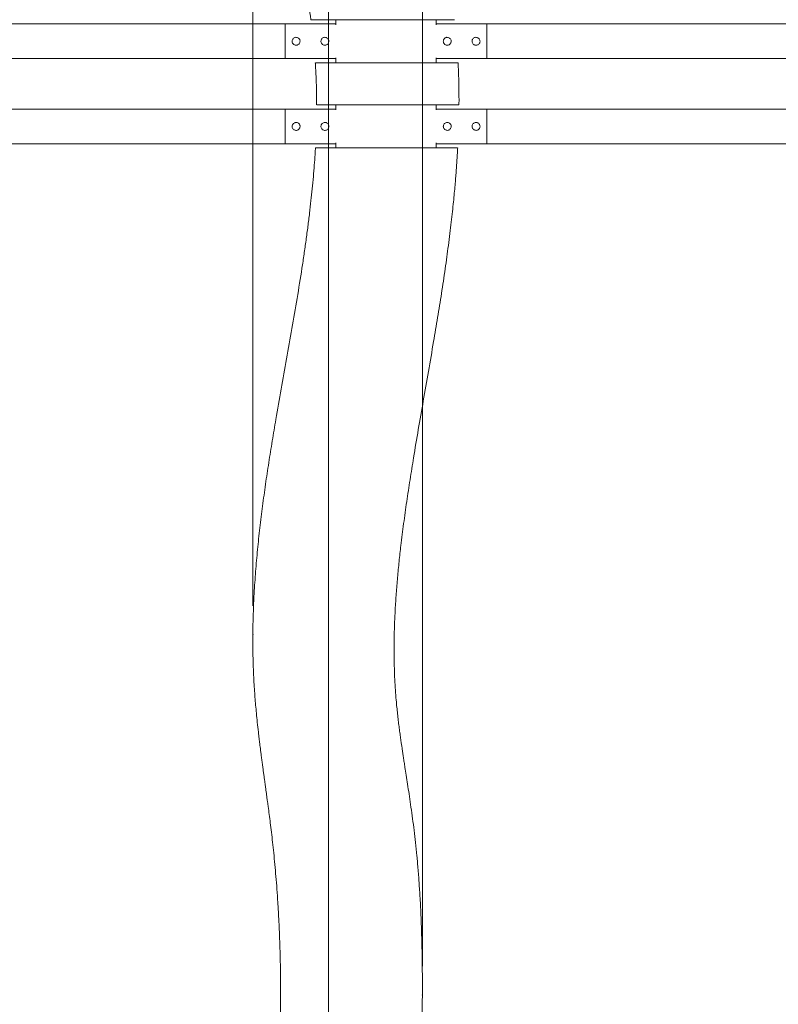
# Model space of a CAD drawing. Units: millimetres. Extents: x 5 to 292, y 5 to 205.
# Drawn here: x 136 to 163, y 124 to 159 of the extents above; entities that cross this region are included whole.
import ezdxf

# ---------------------------------------------------------------- set-up
doc = ezdxf.new("R2010")
doc.units = ezdxf.units.MM
doc.header["$PDSIZE"] = -1
doc.layers.add('1', color=7, linetype='Continuous', lineweight=15)
doc.styles.add('SLDTEXTSTYLE0', font='TXT', dxfattribs={"width": 0.75})
doc.dimstyles.new('SLDDIMSTYLE2', dxfattribs={"dimtxt": 3.5, "dimasz": 6, "dimexe": 0, "dimexo": 0.0625, "dimgap": 0.875, "dimtad": 2, "dimdec": 0, "dimlfac": 40, "dimrnd": 1e-09, "dimzin": 12, "dimdsep": 46, "dimtxsty": 'SLDTEXTSTYLE0', "dimsah": 1, "dimcen": 0.09, "dimadec": 0, "dimazin": 0, "dimtfac": 1, "dimtdec": 0, "dimtofl": 0, "dimtmove": 0, "dimatfit": 3, "dimfxl": 1, "dimtolj": 1, "dimtzin": 12, "dimarcsym": 0})

# ---------------------------------------------------------------- blocks, each defined once
blk = doc.blocks.new('*D13')
at = {"layer": '1'}
for p, q in [((93.668, 127.918), (93.668, 181.897)), ((150.406, 125.814), (150.406, 181.897)), ((93.668, 180.897), (150.406, 180.897))]:
    blk.add_line(p, q, dxfattribs=at)
for points in [[(93.668, 180.897), (99.668, 179.997), (99.668, 181.797)], [(150.406, 180.897), (144.406, 181.797), (144.406, 179.997)]]:
    blk.add_solid(points, dxfattribs=at)
at = {"layer": '1', "insert": (116.865, 185.409), "char_height": 3.5, "attachment_point": 1, "style": 'SLDTEXTSTYLE0'}
blk.add_mtext('2270', dxfattribs=at)
blk = doc.blocks.new('*D14')
at = {"layer": '1'}
for p, q in [((93.668, 127.918), (93.668, 187.897)), ((204.245, 142.624), (204.245, 187.897)), ((204.245, 186.897), (93.668, 186.897))]:
    blk.add_line(p, q, dxfattribs=at)
for points in [[(93.668, 186.897), (99.668, 185.997), (99.668, 187.797)], [(204.245, 186.897), (198.245, 187.797), (198.245, 185.997)]]:
    blk.add_solid(points, dxfattribs=at)
at = {"layer": '1', "insert": (143.785, 191.409), "char_height": 3.5, "attachment_point": 1, "style": 'SLDTEXTSTYLE0'}
blk.add_mtext('4425', dxfattribs=at)
blk = doc.blocks.new('*D20')
at = {"layer": '1'}
for p, q in [((100.28, 152.126), (100.28, 168.016)), ((144.519, 138.335), (144.519, 168.016)), ((100.28, 167.016), (144.519, 167.016))]:
    blk.add_line(p, q, dxfattribs=at)
for points in [[(100.28, 167.016), (106.28, 166.116), (106.28, 167.916)], [(144.519, 167.016), (138.519, 167.916), (138.519, 166.116)]]:
    blk.add_solid(points, dxfattribs=at)
at = {"layer": '1', "insert": (116.616, 171.527), "char_height": 3.5, "attachment_point": 1, "style": 'SLDTEXTSTYLE0'}
blk.add_mtext('1770', dxfattribs=at)

msp = doc.modelspace()

# ---------------------------------------------------------------- linework, layer by layer
at = {"color": 7, "linetype": 'Continuous', "lineweight": 15}
for p, q in [((145.64613, 158.55683), (100.64613, 158.55683)), ((145.64613, 158.55683), (145.64613, 157.34933)), ((145.64613, 157.35141), (145.64613, 158.55476)), ((145.64613, 158.55476), (147.40571, 158.55476)), ((147.40571, 158.70308), (147.40571, 158.52845)), ((150.88654, 158.70308), (150.88654, 158.52845)), ((152.64613, 158.55476), (150.88654, 158.55476)), ((197.64613, 158.55683), (152.64613, 158.55683)), ((152.64613, 158.55683), (152.64613, 157.34933)), ((152.64613, 158.55476), (152.64613, 157.35141)), ((147.40571, 157.37771), (147.40571, 157.20308)), ((150.88654, 157.37771), (150.88654, 157.20308)), ((131.17613, 157.34933), (145.64613, 157.34933)), ((145.64613, 157.35141), (147.40571, 157.35141)), ((152.64613, 157.35141), (150.88654, 157.35141)), ((152.64613, 157.34933), (167.11613, 157.34933)), ((147.40571, 155.74558), (147.40571, 155.57095)), ((150.88654, 155.74558), (150.88654, 155.57095)), ((145.64613, 155.59933), (131.17613, 155.59933)), ((145.64613, 155.59933), (145.64613, 154.39183)), ((145.64613, 155.59726), (147.40571, 155.59726)), ((145.64613, 154.39391), (145.64613, 155.59726)), ((152.64613, 155.59726), (150.88654, 155.59726)), ((167.11613, 155.59933), (152.64613, 155.59933)), ((152.64613, 155.59933), (152.64613, 154.39183)), ((152.64613, 155.59726), (152.64613, 154.39391)), ((131.34613, 154.39183), (145.64613, 154.39183)), ((145.64613, 154.39391), (147.40571, 154.39391)), ((147.40571, 154.42021), (147.40571, 154.24558)), ((150.88654, 154.42021), (150.88654, 154.24558)), ((152.64613, 154.39391), (150.88654, 154.39391)), ((152.64613, 154.39183), (166.94613, 154.39183))]:
    msp.add_line(p, q, dxfattribs=at)
for points, knots in [([(145.56342, 162.35731), (145.57315, 162.33532), (145.65694, 162.14615), (145.7972, 161.77227), (145.98199, 161.23421), (146.14524, 160.67433), (146.28948, 160.09461), (146.41194, 159.4937), (146.4935, 159.02763), (146.52771, 158.76078), (146.53515, 158.70271)], [0, 0, 0, 0, 0.01974791, 0.16993298, 0.32162024, 0.47534789, 0.63168768, 0.79122732, 0.95456163, 1, 1, 1, 1]), ([(151.52384, 158.70308), (151.52431, 158.70308), (151.52722, 158.70308), (151.51542, 158.70308), (151.48821, 158.70308), (151.4416, 158.70308), (151.37878, 158.70308), (151.301, 158.70308), (151.20932, 158.70308), (151.10213, 158.70308), (150.98145, 158.70308), (150.84967, 158.70308), (150.70708, 158.70308), (150.5526, 158.70308), (150.38778, 158.70308), (150.21531, 158.70308), (150.03497, 158.70308), (149.84707, 158.70308), (149.65239, 158.70308), (149.45341, 158.70308), (149.25165, 158.70308), (149.04887, 158.70308), (148.84504, 158.70308), (148.64121, 158.70308), (148.43607, 158.70308), (148.23276, 158.70308), (148.03096, 158.70308), (147.83485, 158.70308), (147.64655, 158.70308), (147.46918, 158.70308), (147.3022, 158.70308), (147.14695, 158.70308), (147.00742, 158.70308), (146.88573, 158.70308), (146.78079, 158.70308), (146.69239, 158.70308), (146.62409, 158.70308), (146.57539, 158.70308), (146.54705, 158.70308), (146.53488, 158.70308), (146.53785, 158.70308), (146.53808, 158.70308)], [0, 0, 0, 0, 0.00500905, 0.03083558, 0.05666174, 0.0832829, 0.10990382, 0.13501049, 0.16011713, 0.18596641, 0.21181589, 0.23671934, 0.26162308, 0.28722814, 0.31283372, 0.33814845, 0.36346375, 0.38946319, 0.41546328, 0.44163834, 0.46798372, 0.49423908, 0.52049495, 0.5474203, 0.57434604, 0.60232754, 0.63030923, 0.6590715, 0.6878336, 0.71635236, 0.74487058, 0.77424873, 0.80362593, 0.83157927, 0.85953159, 0.88838595, 0.91723909, 0.94375505, 0.97027025, 0.99764169, 1, 1, 1, 1]), ([(146.15863, 157.95308), (146.15715, 157.93784), (146.15419, 157.90736), (146.13116, 157.86666), (146.09694, 157.83519), (146.05361, 157.81675), (146.00689, 157.81375), (145.9623, 157.82603), (145.92412, 157.85204), (145.8962, 157.88954), (145.88224, 157.93449), (145.88393, 157.98113), (145.90053, 158.02422), (145.93029, 158.05975), (145.97056, 158.0838), (146.01664, 158.09311), (146.06265, 158.08679), (146.1039, 158.06606), (146.1362, 158.03282), (146.15548, 157.99311), (146.15767, 157.96528), (146.15863, 157.95308)], [0, 0, 0, 0, 0.05275547, 0.10548105, 0.1590227, 0.21319912, 0.26645724, 0.3186677, 0.37133727, 0.42523607, 0.47925703, 0.53212306, 0.58435989, 0.63740279, 0.6915023, 0.74527145, 0.79776952, 0.85006544, 0.90350819, 0.95769311, 1, 1, 1, 1]), ([(147.15863, 157.95308), (147.15715, 157.93784), (147.15419, 157.90736), (147.13116, 157.86666), (147.09694, 157.83519), (147.05361, 157.81675), (147.00689, 157.81375), (146.9623, 157.82603), (146.92412, 157.85204), (146.8962, 157.88954), (146.88224, 157.93449), (146.88393, 157.98113), (146.90053, 158.02422), (146.93029, 158.05975), (146.97056, 158.0838), (147.01664, 158.09311), (147.06265, 158.08679), (147.1039, 158.06606), (147.1362, 158.03282), (147.15548, 157.99311), (147.15767, 157.96528), (147.15863, 157.95308)], [0, 0, 0, 0, 0.05275547, 0.10548102, 0.15902266, 0.21319908, 0.26645719, 0.31866765, 0.37133725, 0.42523608, 0.47925701, 0.53212304, 0.58435987, 0.63740274, 0.69150229, 0.74527154, 0.79776954, 0.85006546, 0.9035082, 0.95769311, 1, 1, 1, 1]), ([(151.13363, 157.95308), (151.13511, 157.96832), (151.13807, 157.9988), (151.1611, 158.0395), (151.19532, 158.07097), (151.23865, 158.08941), (151.28537, 158.09242), (151.32996, 158.08013), (151.36813, 158.05412), (151.39606, 158.01662), (151.41002, 157.97167), (151.40833, 157.92504), (151.39173, 157.88195), (151.36196, 157.84642), (151.3217, 157.82236), (151.27562, 157.81305), (151.2296, 157.81937), (151.18835, 157.8401), (151.15606, 157.87335), (151.13677, 157.91306), (151.13459, 157.94088), (151.13363, 157.95308)], [0, 0, 0, 0, 0.05274891, 0.10547475, 0.15901642, 0.2131932, 0.26645159, 0.31866251, 0.37133214, 0.42523121, 0.47925243, 0.53211181, 0.58434881, 0.63739212, 0.69149541, 0.74526503, 0.79776292, 0.85005929, 0.9035072, 0.95768606, 1, 1, 1, 1]), ([(152.13363, 157.95308), (152.13511, 157.96832), (152.13807, 157.9988), (152.1611, 158.0395), (152.19532, 158.07097), (152.23865, 158.08941), (152.28537, 158.09242), (152.32996, 158.08013), (152.36813, 158.05412), (152.39606, 158.01662), (152.41002, 157.97167), (152.40833, 157.92504), (152.39173, 157.88195), (152.36196, 157.84642), (152.3217, 157.82236), (152.27562, 157.81305), (152.2296, 157.81937), (152.18835, 157.8401), (152.15606, 157.87335), (152.13677, 157.91306), (152.13459, 157.94088), (152.13363, 157.95308)], [0, 0, 0, 0, 0.05274889, 0.10547471, 0.15901668, 0.21319344, 0.26645181, 0.31866229, 0.37133227, 0.42523131, 0.47925251, 0.53211188, 0.58434901, 0.63739202, 0.6914953, 0.7452649, 0.7977632, 0.85005916, 0.90350706, 0.95768607, 1, 1, 1, 1]), ([(146.68857, 157.20301), (146.68986, 157.18299), (146.6925, 157.14219), (146.69582, 157.08624), (146.69859, 157.03827), (146.70098, 156.99525), (146.70355, 156.94734), (146.7072, 156.87586), (146.71193, 156.77613), (146.71749, 156.64379), (146.72309, 156.48587), (146.72826, 156.30219), (146.73227, 156.09258), (146.73451, 155.90415), (146.73432, 155.78559), (146.73426, 155.74558)], [0, 0, 0, 0, 0.04129414, 0.08415454, 0.11534056, 0.14017322, 0.17282073, 0.21405346, 0.28742212, 0.37821818, 0.48652791, 0.61245724, 0.75613869, 0.91772261, 1, 1, 1, 1]), ([(146.68974, 157.20308), (146.6904, 157.20308), (146.69185, 157.20308), (146.71326, 157.20308), (146.74957, 157.20308), (146.80197, 157.20308), (146.87003, 157.20308), (146.95322, 157.20308), (147.05175, 157.20308), (147.16491, 157.20308), (147.29337, 157.20308), (147.43579, 157.20308), (147.59283, 157.20308), (147.76247, 157.20308), (147.94447, 157.20308), (148.13634, 157.20308), (148.33874, 157.20308), (148.54991, 157.20308), (148.76614, 157.20308), (148.98425, 157.20308), (149.19891, 157.20308), (149.41088, 157.20308), (149.62024, 157.20308), (149.82911, 157.20308), (150.0331, 157.20308), (150.22869, 157.20308), (150.41675, 157.20308), (150.59803, 157.20308), (150.76657, 157.20308), (150.91982, 157.20308), (151.05919, 157.20308), (151.18694, 157.20308), (151.29968, 157.20308), (151.396, 157.20308), (151.47713, 157.20308), (151.54362, 157.20308), (151.59444, 157.20308), (151.62821, 157.20308), (151.64631, 157.20308), (151.6462, 157.20308), (151.64615, 157.20308)], [0, 0, 0, 0, 0.02117287, 0.04595216, 0.07073214, 0.09617351, 0.12161569, 0.1474877, 0.17336049, 0.19990556, 0.22645128, 0.25380157, 0.2811523, 0.30923749, 0.33732284, 0.36573665, 0.39415028, 0.42338768, 0.4526245, 0.48092332, 0.50942784, 0.53648729, 0.56354603, 0.5914057, 0.61926449, 0.64601913, 0.67277309, 0.70037775, 0.72798178, 0.75357174, 0.77916139, 0.80553481, 0.83190811, 0.8568545, 0.88180097, 0.90747371, 0.93314675, 0.95808674, 0.98302708, 1, 1, 1, 1]), ([(151.67852, 155.74557), (151.67873, 155.76799), (151.6798, 155.8803), (151.67904, 156.07121), (151.67671, 156.3069), (151.67326, 156.49043), (151.66987, 156.62827), (151.66703, 156.72691), (151.66432, 156.81091), (151.6617, 156.88531), (151.65885, 156.96023), (151.65504, 157.05238), (151.6514, 157.13511), (151.64862, 157.1893), (151.64791, 157.20317)], [0, 0, 0, 0, 0.04612794, 0.23110022, 0.39275721, 0.53104041, 0.60873627, 0.67641574, 0.73405986, 0.78166131, 0.82959997, 0.88832727, 0.97142757, 1, 1, 1, 1]), ([(151.67712, 155.74558), (151.67669, 155.74558), (151.67576, 155.74558), (151.65312, 155.74558), (151.61404, 155.74558), (151.55669, 155.74558), (151.48315, 155.74558), (151.39526, 155.74558), (151.29388, 155.74558), (151.17731, 155.74558), (151.04792, 155.74558), (150.90833, 155.74558), (150.75881, 155.74558), (150.598, 155.74558), (150.42797, 155.74558), (150.25158, 155.74558), (150.06864, 155.74558), (149.87904, 155.74558), (149.68379, 155.74558), (149.48586, 155.74558), (149.28482, 155.74558), (149.08218, 155.74558), (148.8781, 155.74558), (148.67572, 155.74558), (148.47458, 155.74558), (148.27729, 155.74558), (148.08443, 155.74558), (147.89918, 155.74558), (147.72113, 155.74558), (147.55271, 155.74558), (147.39623, 155.74558), (147.25433, 155.74558), (147.12645, 155.74558), (147.01368, 155.74558), (146.91935, 155.74558), (146.84473, 155.74558), (146.7882, 155.74558), (146.75141, 155.74558), (146.73432, 155.74558), (146.73619, 155.74558), (146.73669, 155.74558)], [0, 0, 0, 0, 0.02152833, 0.04749828, 0.07346784, 0.10023777, 0.1270074, 0.15223449, 0.17746144, 0.20344181, 0.22942221, 0.25432302, 0.27922399, 0.3048366, 0.33044959, 0.35557715, 0.3807052, 0.40652069, 0.4323368, 0.45824701, 0.48415786, 0.51075887, 0.53736052, 0.56442344, 0.59148689, 0.61927654, 0.64706654, 0.67520731, 0.70334814, 0.73228425, 0.76122003, 0.78971168, 0.81820266, 0.84756855, 0.8769333, 0.90460831, 0.93228223, 0.96086098, 0.98943848, 1, 1, 1, 1]), ([(146.15863, 154.99558), (146.15715, 154.98034), (146.15419, 154.94986), (146.13116, 154.90916), (146.09694, 154.87769), (146.05361, 154.85925), (146.00689, 154.85625), (145.9623, 154.86853), (145.92412, 154.89455), (145.8962, 154.93205), (145.88224, 154.97699), (145.88393, 155.02363), (145.90052, 155.06672), (145.9303, 155.10224), (145.97056, 155.12631), (146.01664, 155.13561), (146.06265, 155.12929), (146.1039, 155.10856), (146.1362, 155.07531), (146.15548, 155.03561), (146.15767, 155.00778), (146.15863, 154.99558)], [0, 0, 0, 0, 0.05274884, 0.10547461, 0.15901645, 0.21319306, 0.26645137, 0.31866201, 0.37133176, 0.42523075, 0.4792519, 0.53211121, 0.58435465, 0.63739248, 0.69149571, 0.74526504, 0.79776329, 0.8500594, 0.90350724, 0.95768611, 1, 1, 1, 1]), ([(147.15863, 154.99558), (147.15715, 154.98034), (147.15418, 154.94986), (147.13116, 154.90916), (147.09694, 154.87769), (147.05361, 154.85925), (147.00689, 154.85625), (146.9623, 154.86853), (146.92412, 154.89455), (146.8962, 154.93205), (146.88224, 154.97699), (146.88393, 155.02363), (146.90052, 155.06672), (146.9303, 155.10224), (146.97056, 155.12631), (147.01664, 155.13561), (147.06265, 155.12929), (147.1039, 155.10856), (147.1362, 155.07531), (147.15548, 155.03561), (147.15767, 155.00778), (147.15863, 154.99558)], [0, 0, 0, 0, 0.05274885, 0.10547458, 0.15901641, 0.21319301, 0.26645132, 0.31866196, 0.37133174, 0.42523076, 0.47925188, 0.53211119, 0.58435464, 0.63739243, 0.69149569, 0.74526513, 0.79776332, 0.85005942, 0.90350725, 0.95768612, 1, 1, 1, 1]), ([(151.13363, 154.99558), (151.13511, 155.01082), (151.13807, 155.0413), (151.1611, 155.082), (151.19532, 155.11347), (151.23865, 155.13191), (151.28537, 155.13492), (151.32996, 155.12263), (151.36813, 155.09662), (151.39606, 155.05912), (151.41002, 155.01417), (151.40833, 154.96754), (151.39173, 154.92444), (151.36196, 154.88892), (151.3217, 154.86486), (151.27562, 154.85555), (151.2296, 154.86187), (151.18835, 154.8826), (151.15605, 154.91585), (151.13677, 154.95556), (151.13459, 154.98338), (151.13363, 154.99558)], [0, 0, 0, 0, 0.05275548, 0.10548106, 0.15902248, 0.21319902, 0.26645715, 0.31866783, 0.37133722, 0.42523603, 0.479257, 0.53212304, 0.58435979, 0.63740285, 0.69150237, 0.74527174, 0.79776938, 0.85006551, 0.90350826, 0.9576931, 1, 1, 1, 1]), ([(152.13363, 154.99558), (152.13511, 155.01082), (152.13807, 155.0413), (152.1611, 155.082), (152.19532, 155.11347), (152.23865, 155.13191), (152.28537, 155.13492), (152.32996, 155.12263), (152.36813, 155.09662), (152.39606, 155.05912), (152.41002, 155.01417), (152.40833, 154.96754), (152.39173, 154.92444), (152.36196, 154.88892), (152.3217, 154.86486), (152.27562, 154.85555), (152.2296, 154.86187), (152.18835, 154.8826), (152.15605, 154.91585), (152.13677, 154.95556), (152.13459, 154.98338), (152.13363, 154.99558)], [0, 0, 0, 0, 0.05275546, 0.10548103, 0.15902274, 0.21319926, 0.26645737, 0.31866761, 0.37133734, 0.42523613, 0.47925708, 0.5321231, 0.58436, 0.63740275, 0.69150226, 0.7452716, 0.79776966, 0.85006538, 0.90350811, 0.95769312, 1, 1, 1, 1]), ([(146.69182, 154.2456), (146.6912, 154.23391), (146.68715, 154.15818), (146.67499, 153.96012), (146.65308, 153.64117), (146.62075, 153.24348), (146.58238, 152.83179), (146.53811, 152.40781), (146.48825, 151.97328), (146.43102, 151.51441), (146.36713, 151.03835), (146.29781, 150.55344), (146.19635, 149.88009), (146.05748, 149.01937), (145.87768, 147.9713), (145.69106, 146.92095), (145.50289, 145.86919), (145.33592, 144.91741), (145.19236, 144.06577), (145.07165, 143.31428), (144.95831, 142.56084), (144.85405, 141.80561), (144.7606, 141.04873), (144.67966, 140.29033), (144.61296, 139.53063), (144.5683, 138.86157), (144.54073, 138.28613), (144.52535, 137.81189), (144.51778, 137.35561), (144.51748, 136.92293), (144.52368, 136.51419), (144.53557, 136.12947), (144.55189, 135.77786), (144.57136, 135.45798), (144.59245, 135.168), (144.6158, 134.88652), (144.6425, 134.59732), (144.67421, 134.28465), (144.70363, 134.01807), (144.72712, 133.81554), (144.7414, 133.69547), (144.75281, 133.60126), (144.7628, 133.51977), (144.77357, 133.43298), (144.78731, 133.32367), (144.80409, 133.19227), (144.82371, 133.04108), (144.84487, 132.88052), (144.86652, 132.7184), (144.88719, 132.56517), (144.9065, 132.4231), (144.92708, 132.27237), (144.94827, 132.11778), (144.96935, 131.96407), (144.98717, 131.83403), (145.00299, 131.71819), (145.01826, 131.60604), (145.03411, 131.48898), (145.05715, 131.31761), (145.08789, 131.08568), (145.12632, 130.78682), (145.16593, 130.46355), (145.20581, 130.11603), (145.24541, 129.74454), (145.28408, 129.34922), (145.32119, 128.93012), (145.35609, 128.4872), (145.3881, 128.02032), (145.41656, 127.52956), (145.44081, 127.01486), (145.45983, 126.48687), (145.47347, 125.94581), (145.48162, 125.39161), (145.4841, 124.81307), (145.48054, 124.20884), (145.47091, 123.59781), (145.45564, 122.98034), (145.43524, 122.35725), (145.40924, 121.70966), (145.37773, 121.03758), (145.34085, 120.34113), (145.29884, 119.6205), (145.25037, 118.8499), (145.19539, 118.02821), (145.13416, 117.1545), (145.06914, 116.25393), (145.00135, 115.32748), (144.93196, 114.37589), (144.86245, 113.39938), (144.79458, 112.39767), (144.73028, 111.37028), (144.67177, 110.31665), (144.62518, 109.31575), (144.59059, 108.37089), (144.56676, 107.48545), (144.55386, 106.58233), (144.54966, 105.90876), (144.55448, 105.53597), (144.55533, 105.47058)], [0, 0, 0, 0, 0.00070939, 0.00459479, 0.01202421, 0.02008354, 0.02878515, 0.03710743, 0.04596029, 0.05535193, 0.0652144, 0.07517106, 0.0851654, 0.10668409, 0.12829729, 0.14995298, 0.17161243, 0.19324357, 0.208606, 0.22397878, 0.23935703, 0.25473848, 0.27012362, 0.28551645, 0.30092457, 0.31635426, 0.32623691, 0.33599065, 0.34529733, 0.35414148, 0.36252233, 0.37043962, 0.37789319, 0.38431777, 0.39035039, 0.39600656, 0.4019525, 0.40852605, 0.4157217, 0.41881476, 0.42136178, 0.4233396, 0.42479647, 0.42653968, 0.42885949, 0.43175363, 0.43490845, 0.43849521, 0.44199176, 0.44525024, 0.44827181, 0.4510577, 0.45486835, 0.45813489, 0.46086208, 0.46316178, 0.46552502, 0.46801091, 0.47061788, 0.47643036, 0.48274442, 0.48954444, 0.49681704, 0.50455217, 0.5127421, 0.52138194, 0.53047005, 0.54000883, 0.55000208, 0.56044163, 0.57134167, 0.58206184, 0.59323712, 0.60489714, 0.61707692, 0.62981656, 0.64192024, 0.65453933, 0.66767978, 0.68134508, 0.69553615, 0.71025092, 0.72548415, 0.74282905, 0.76077411, 0.77929693, 0.79836927, 0.81796006, 0.83805602, 0.85865223, 0.8797439, 0.90132731, 0.92340116, 0.94109066, 0.95908836, 0.97740111, 0.99603566, 1, 1, 1, 1]), ([(146.6922, 154.24558), (146.6921, 154.24558), (146.68938, 154.24558), (146.69865, 154.24558), (146.72091, 154.24558), (146.76081, 154.24558), (146.81616, 154.24558), (146.8872, 154.24558), (146.97404, 154.24558), (147.07612, 154.24558), (147.19393, 154.24558), (147.32625, 154.24558), (147.47372, 154.24558), (147.63469, 154.24558), (147.80862, 154.24558), (147.99305, 154.24558), (148.1886, 154.24558), (148.39398, 154.24558), (148.60545, 154.24558), (148.81985, 154.24558), (149.03202, 154.24558), (149.24282, 154.24558), (149.4523, 154.24558), (149.66248, 154.24558), (149.86899, 154.24558), (150.0683, 154.24558), (150.26119, 154.24558), (150.44851, 154.24558), (150.62427, 154.24558), (150.78574, 154.24558), (150.93422, 154.24558), (151.07203, 154.24558), (151.19564, 154.24558), (151.30342, 154.24558), (151.39652, 154.24558), (151.4756, 154.24558), (151.53917, 154.24558), (151.5867, 154.24558), (151.61782, 154.24558), (151.63308, 154.24558), (151.63177, 154.24558), (151.63135, 154.24558)], [0, 0, 0, 0, 0.00095742, 0.02582052, 0.05068431, 0.07620898, 0.1017344, 0.12774237, 0.15375104, 0.18044087, 0.20713128, 0.23451347, 0.26189602, 0.29002261, 0.31814929, 0.34643134, 0.3747132, 0.40381903, 0.43292431, 0.46102762, 0.48933491, 0.51626229, 0.54318896, 0.57091194, 0.59863408, 0.62527362, 0.65191251, 0.6793936, 0.70687414, 0.73242732, 0.75798024, 0.78431103, 0.81064173, 0.83562762, 0.86061362, 0.88632446, 0.91203554, 0.93705771, 0.9620802, 0.98780238, 1, 1, 1, 1]), ([(149.47088, 105.47059), (149.47058, 105.52567), (149.46985, 105.66038), (149.46977, 105.87517), (149.47094, 106.29015), (149.47722, 106.88181), (149.49277, 107.62143), (149.5141, 108.33444), (149.53984, 109.02117), (149.57053, 109.71469), (149.60845, 110.46762), (149.65463, 111.28655), (149.70957, 112.17356), (149.77012, 113.08398), (149.83541, 114.01717), (149.90454, 114.97337), (149.97511, 115.93877), (150.0457, 116.91472), (150.11481, 117.90231), (150.18179, 118.91747), (150.24001, 119.88436), (150.28897, 120.80004), (150.32889, 121.66142), (150.36244, 122.5431), (150.38775, 123.42924), (150.40361, 124.31752), (150.40887, 125.20462), (150.40294, 125.97745), (150.39001, 126.62597), (150.37478, 127.14049), (150.3551, 127.63662), (150.32985, 128.14124), (150.29839, 128.65137), (150.26006, 129.16398), (150.21733, 129.64832), (150.17083, 130.10463), (150.12107, 130.53312), (150.0681, 130.94321), (150.01348, 131.33453), (149.95862, 131.70686), (149.90614, 132.05143), (149.85693, 132.36914), (149.8154, 132.63619), (149.78159, 132.85484), (149.75518, 133.02723), (149.73471, 133.16237), (149.71893, 133.26779), (149.70593, 133.35532), (149.69141, 133.45417), (149.67281, 133.58266), (149.64998, 133.74388), (149.62363, 133.93642), (149.59648, 134.144), (149.56967, 134.36108), (149.54374, 134.58668), (149.51917, 134.82088), (149.49348, 135.09574), (149.46874, 135.41444), (149.44728, 135.78017), (149.43207, 136.16332), (149.42287, 136.60636), (149.42334, 137.10642), (149.43667, 137.65778), (149.46188, 138.21179), (149.49779, 138.76628), (149.54337, 139.32136), (149.59764, 139.87686), (149.66743, 140.50211), (149.75515, 141.1967), (149.8623, 141.95984), (149.97804, 142.72187), (150.11233, 143.55655), (150.26639, 144.47052), (150.44003, 145.47046), (150.61871, 146.48961), (150.76164, 147.31333), (150.86705, 147.93613), (150.93622, 148.35234), (151.00431, 148.77151), (151.07101, 149.19365), (151.13603, 149.61865), (151.19826, 150.0413), (151.25637, 150.45343), (151.31156, 150.86397), (151.36293, 151.26755), (151.41009, 151.66168), (151.451, 152.0267), (151.48616, 152.36232), (151.51605, 152.66829), (151.54117, 152.94441), (151.56238, 153.19509), (151.58093, 153.43099), (151.59781, 153.66331), (151.60955, 153.84005), (151.61706, 153.96053), (151.62089, 154.02375), (151.62499, 154.09362), (151.62921, 154.1676), (151.63203, 154.22033), (151.63337, 154.24547)], [0, 0, 0, 0, 0.00333931, 0.00816723, 0.0130308, 0.02852578, 0.04411828, 0.05806553, 0.07202853, 0.08609729, 0.10053665, 0.11822146, 0.13643111, 0.15514702, 0.17434613, 0.19400723, 0.21416027, 0.23390672, 0.25416062, 0.27493407, 0.29624324, 0.3133761, 0.33086681, 0.34873265, 0.36697674, 0.3846241, 0.40252672, 0.42063919, 0.43135853, 0.44177531, 0.45181141, 0.46146718, 0.47246882, 0.48293947, 0.49288624, 0.50231744, 0.51124206, 0.51966575, 0.52815053, 0.5360732, 0.54344232, 0.55026472, 0.55653883, 0.56068601, 0.56440481, 0.56769848, 0.56944161, 0.57123916, 0.57337514, 0.57584973, 0.57956544, 0.58381166, 0.58829582, 0.59294585, 0.5977593, 0.60273419, 0.60786865, 0.61518738, 0.6228096, 0.63074288, 0.63899747, 0.65018697, 0.66147163, 0.67272491, 0.68397237, 0.69522619, 0.70649015, 0.71776602, 0.73328906, 0.74882919, 0.76437737, 0.77993159, 0.80002484, 0.8205482, 0.84148259, 0.86280777, 0.87128932, 0.87982821, 0.88842386, 0.89707562, 0.90578255, 0.91453839, 0.92302761, 0.93106881, 0.93970498, 0.94774504, 0.9551841, 0.9620178, 0.96824193, 0.97385269, 0.97884714, 0.98350433, 0.98819902, 0.99296592, 0.99423651, 0.99551204, 0.99680275, 0.99847541, 1, 1, 1, 1])]:
    msp.add_open_spline(points, degree=3, knots=knots, dxfattribs=at)
at = {"layer": '1'}
msp.add_line((147.14613, 72.97058), (147.14613, 164.89681), dxfattribs=at)
for p in [(144.51878, 137.33488), (150.40607, 124.81366)]:
    msp.add_point(p, dxfattribs=at)

# ---------------------------------------------------------------- dimensions: what is measured, and where the dimension line sits
for base, p1, p2, picture, middle in [((93.66849, 186.89681), (204.24489, 141.62395), (93.66849, 126.91774), '*D14', (148.95669, 186.89681)), ((150.40607, 180.89681), (93.66849, 126.91774), (150.40607, 124.81366), '*D13', (122.03728, 180.89681)), ((144.51878, 167.0156), (100.2799, 151.1257), (144.51878, 137.33488), '*D20', (121.7878, 167.0156))]:
    dim = msp.add_linear_dim(base=base, p1=p1, p2=p2, dimstyle='SLDDIMSTYLE2', dxfattribs=at)
    dim.commit()
    dim.dimension.update_dxf_attribs({"geometry": picture, "text_midpoint": middle, "dimtype": 160})

doc.saveas('drawing.dxf')
